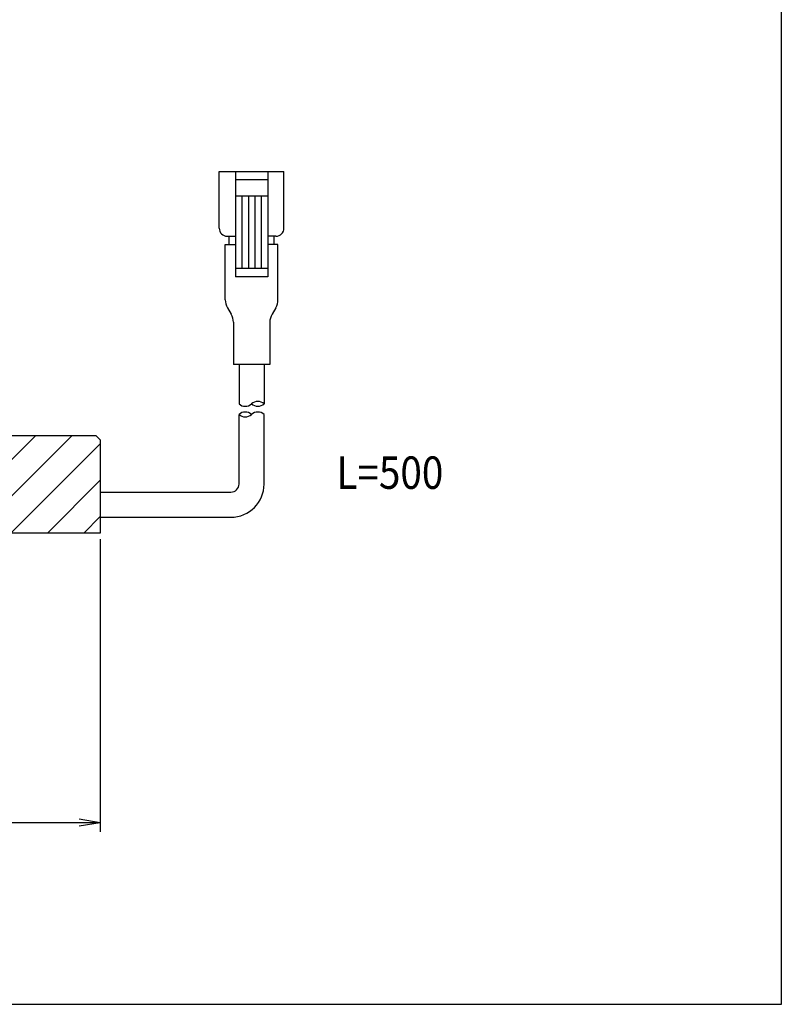
# Model space of a CAD drawing. Extents: x 10 to 286, y 6 to 402.
# Drawn here: x 192 to 286, y 17 to 138 of the extents above; entities that cross this region are included whole.
import ezdxf

# ---------------------------------------------------------------- set-up
doc = ezdxf.new("R2010")
doc.units = 0
doc.header["$LTSCALE"] = 0.25
doc.layers.get('0').update_dxf_attribs({"linetype": 'CONTINUOUS'})
for name, color, linetype in [('1', 7, 'CONTINUOUS'), ('10', 3, 'CONTINUOUS'), ('4', 54, 'CONTINUOUS'), ('8', 6, 'CONTINUOUS'), ('9', 2, 'CONTINUOUS')]:
    doc.layers.add(name, color=color, linetype=linetype)
doc.styles.get("Standard").update_dxf_attribs({"font": 'txt', "bigfont": 'bigfont'})
doc.styles.add('ＭＳ_ゴシック', font='txt')
doc.dimstyles.get("Standard").update_dxf_attribs({"dimtxt": 0.18, "dimasz": 0.18, "dimexe": 0.18, "dimexo": 0.0625, "dimgap": 0.09, "dimtad": 0, "dimtih": 1, "dimtoh": 1, "dimdec": 4, "dimzin": 0, "dimtxsty": 'STANDARD', "dimcen": 0.09, "dimazin": 3, "dimtfac": 1, "dimtdec": 4, "dimtofl": 0, "dimtmove": 0, "dimatfit": 3, "dimtolj": 1, "dimtzin": 0})

# ---------------------------------------------------------------- blocks, each defined once
blk = doc.blocks.new('*G16')
at = {"layer": '1', "color": 7, "linetype": 'CONTINUOUS'}
for p, q in [((286.09, 16.73), (286.09, 401.73)), ((10.09, 16.73), (286.09, 16.73))]:
    blk.add_line(p, q, dxfattribs=at)
blk = doc.blocks.new('_OPEN')
at = {"color": 0}
for q in [(-1, 0.167), (-1, -0.167), (-1, 0)]:
    blk.add_line((0, 0), q, dxfattribs=at)
blk = doc.blocks.new('DIM2')
at = {"layer": '10', "color": 3, "linetype": 'CONTINUOUS'}
for p, q in [((76.99, 74.17), (76.99, 38.01)), ((201.99, 74.17), (201.99, 38.01)), ((201.99, 39.14), (76.99, 39.14))]:
    blk.add_line(p, q, dxfattribs=at)
at = {"layer": '10', "color": 3, "linetype": 'CONTINUOUS', "xscale": 2.58819045, "yscale": 2.58819045, "zscale": 2.58819045}
for p, rotation in [((76.99, 39.14), 179.9999999999998), ((201.99, 39.14), 359.9999999999997)]:
    blk.add_blockref('_OPEN', p, dxfattribs=dict(at, rotation=rotation))
at = {"layer": '10', "color": 3, "linetype": 'CONTINUOUS', "insert": (139.49, 39.14), "char_height": 4, "width": 68.5714, "attachment_point": 8, "style": 'ＭＳ_ゴシック'}
blk.add_mtext('φ125', dxfattribs=at)
blk = doc.blocks.new('DIM5')
at = {"layer": '10', "color": 3, "linetype": 'CONTINUOUS'}
for p, q in [((88.99, 74.17), (88.99, 50.65)), ((189.99, 74.17), (189.99, 50.65)), ((88.99, 51.78), (189.99, 51.78))]:
    blk.add_line(p, q, dxfattribs=at)
at = {"layer": '10', "color": 3, "linetype": 'CONTINUOUS', "xscale": 2.58819045, "yscale": 2.58819045, "zscale": 2.58819045}
for p, rotation in [((88.99, 51.78), 179.9999999999998), ((189.99, 51.78), 359.9999999999997)]:
    blk.add_blockref('_OPEN', p, dxfattribs=dict(at, rotation=rotation))
at = {"layer": '10', "color": 3, "linetype": 'CONTINUOUS', "insert": (139.49, 51.78), "char_height": 4, "width": 162.8571, "attachment_point": 8, "style": 'ＭＳ_ゴシック'}
blk.add_mtext('φ101(発光面e)', dxfattribs=at)

msp = doc.modelspace()

# ---------------------------------------------------------------- hatches: boundary and pattern name
at = {"layer": '9', "linetype": 'CONTINUOUS'}
h = msp.add_hatch(dxfattribs=at)
h.set_pattern_fill('', color=2, style=0, pattern_type=2)
h.set_pattern_definition([(45, (-3.105, -2.4), (-2.245064, 2.245064), [])])
h.paths.add_polyline_path([(117.489, 86.925), (77.489, 86.925), (76.989, 86.425), (76.989, 74.925), (88.989, 74.925), (88.989, 80.125), (117.489, 80.125)], flags=0)
h.paths.add_polyline_path([(117.489, 80.125), (88.989, 80.125), (88.989, 74.925), (117.489, 74.925)], flags=0)
h.paths.add_polyline_path([(201.989, 86.425), (201.489, 86.925), (161.489, 86.925), (161.489, 80.125), (189.989, 80.125), (189.989, 74.925), (201.989, 74.925)], flags=0)
h.paths.add_polyline_path([(189.989, 80.125), (161.489, 80.125), (161.489, 74.925), (189.989, 74.925)], flags=0)

# ---------------------------------------------------------------- linework, layer by layer
at = {"layer": '4', "color": 54, "linetype": 'CONTINUOUS'}
for p, q in [((216.672, 112.569), (216.672, 119.569)), ((216.672, 119.569), (224.672, 119.569)), ((218.672, 119.569), (218.672, 106.569)), ((222.672, 119.569), (222.672, 106.569)), ((224.672, 112.569), (224.672, 119.569)), ((218.672, 118.569), (222.672, 118.569)), ((218.672, 116.569), (222.672, 116.569)), ((219.472, 116.569), (219.472, 107.569)), ((220.272, 116.569), (220.272, 107.569)), ((221.072, 116.569), (221.072, 107.569)), ((221.872, 116.569), (221.872, 107.569)), ((217.672, 111.569), (218.672, 111.569)), ((217.922, 110.569), (217.922, 111.569)), ((223.672, 111.569), (222.672, 111.569)), ((223.422, 111.569), (223.422, 110.569)), ((217.422, 103.737), (217.423, 110.569)), ((217.423, 110.569), (218.672, 110.569)), ((223.922, 110.569), (222.672, 110.569)), ((223.922, 103.737), (223.922, 110.569)), ((222.672, 107.569), (218.672, 107.569)), ((222.672, 106.569), (218.672, 106.569)), ((217.689, 102.742), (218.147, 101.943)), ((223.655, 102.742), (223.197, 101.943)), ((218.422, 100.948), (218.422, 95.716)), ((222.922, 100.948), (222.922, 95.716)), ((222.922, 95.716), (218.422, 95.716)), ((219.122, 95.716), (219.122, 90.873)), ((222.222, 95.716), (222.222, 90.873)), ((219.122, 80.975), (219.122, 89.566)), ((222.222, 80.975), (222.222, 89.566)), ((201.989, 79.975), (218.122, 79.975)), ((201.989, 76.875), (218.122, 76.875))]:
    msp.add_line(p, q, dxfattribs=at)
for centre, radius, start, end in [((217.672, 112.569), 1, 180, 270), ((223.672, 112.569), 1, 270, 0), ((219.442, 103.745), 2.019, 180.2099, 209.77542), ((221.903, 103.745), 2.019, 330.22458, 359.7901), ((216.267, 100.888), 2.156, 1.58957, 29.3055), ((225.077, 100.888), 2.156, 150.6945, 178.41043), ((219.897, 91.719), 1.148, 227.53751, 312.45824), ((221.447, 90.006), 1.162, 48.18283, 131.81717), ((221.447, 91.739), 1.162, 228.19, 311.81), ((219.897, 88.7), 1.162, 48.18527, 131.81685), ((219.897, 90.432), 1.162, 228.18897, 311.81316), ((221.447, 88.7), 1.162, 48.1897, 131.81243), ((218.122, 80.975), 1, 270, 0), ((218.122, 80.975), 4.1, 270, 0)]:
    msp.add_arc(centre, radius, start, end, dxfattribs=at)
at = {"layer": '8', "color": 6, "linetype": 'CONTINUOUS'}
for p, q in [((201.489, 86.925), (77.489, 86.925)), ((201.489, 86.925), (201.989, 86.425)), ((201.989, 86.425), (201.989, 74.925)), ((201.989, 74.925), (76.989, 74.925))]:
    msp.add_line(p, q, dxfattribs=at)

# ---------------------------------------------------------------- block references
msp.add_blockref('*G16', (0, 0))

# ---------------------------------------------------------------- texts
at = {"layer": '10', "color": 3, "linetype": 'CONTINUOUS', "insert": (231.155, 80.378), "char_height": 4, "width": 12.343, "attachment_point": 7}
msp.add_mtext('{\\fＭＳ ゴシック;\\W0.875000;\\T0.750000;L=500}', dxfattribs=at)

# ---------------------------------------------------------------- dimensions: what is measured, and where the dimension line sits
at = {"layer": '10', "color": 3, "linetype": 'CONTINUOUS'}
dim = msp.add_linear_dim(base=(189.989, 51.779), p1=(88.989, 74.925), p2=(189.989, 74.925), text='φ<>', dimstyle='STANDARD', override={"dimscale": 1, "dimtxt": 4, "dimasz": 2.58819, "dimexe": 1.125, "dimexo": 0.75, "dimgap": 0, "dimtad": 1, "dimtih": 0, "dimtoh": 0, "dimdec": 2, "dimzin": 8, "dimtxsty": 'ＭＳ_ゴシック', "dimblk1": 'OPEN', "dimblk2": 'OPEN', "dimsah": 1, "dimse1": 0, "dimse2": 0, "dimtix": 0, "dimtofl": 1, "dimtmove": 1, "dimatfit": 2, "dimtzin": 8}, dxfattribs=at)
dim.commit()
dim.dimension.update_dxf_attribs({"geometry": 'DIM5', "text_midpoint": (139.489, 51.779), "dimtype": 160})
dim = msp.add_linear_dim(base=(76.989, 39.136), p1=(201.989, 74.925), p2=(76.989, 74.925), angle=180, text='φ<>', dimstyle='STANDARD', override={"dimscale": 1, "dimtxt": 4, "dimasz": 2.58819, "dimexe": 1.125, "dimexo": 0.75, "dimgap": 0, "dimtad": 1, "dimtih": 0, "dimtoh": 0, "dimdec": 2, "dimzin": 8, "dimtxsty": 'ＭＳ_ゴシック', "dimblk1": 'OPEN', "dimblk2": 'OPEN', "dimsah": 1, "dimse1": 0, "dimse2": 0, "dimtix": 0, "dimtofl": 1, "dimtmove": 1, "dimatfit": 2, "dimtzin": 8}, dxfattribs=at)
dim.commit()
dim.dimension.update_dxf_attribs({"geometry": 'DIM2', "text_midpoint": (139.489, 39.136), "dimtype": 160})

doc.saveas('drawing.dxf')
